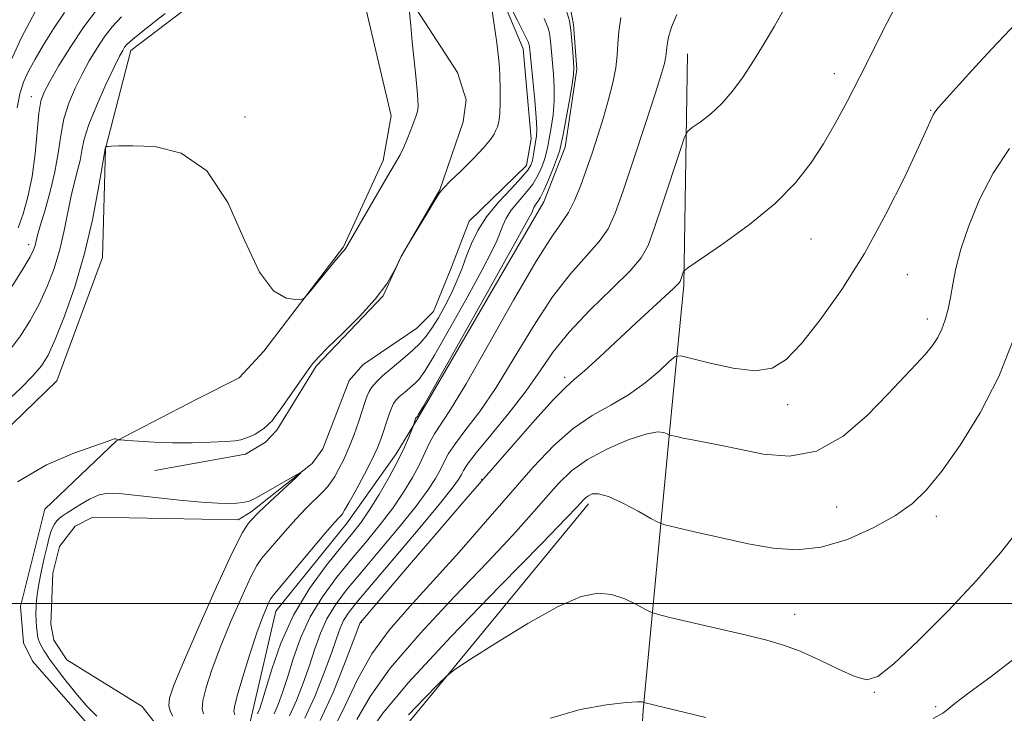
# Model space of a CAD drawing. Extents: x 2094800 to 2097700, y 344800 to 347700.
# Drawn here: x 2095640 to 2095838, y 345978 to 346118 of the extents above; entities that cross this region are included whole.
import ezdxf

# ---------------------------------------------------------------- set-up
doc = ezdxf.new("R2010")
doc.units = 0
doc.header["$MEASUREMENT"] = 0
doc.linetypes.add('rvrstm', pattern=[117.1, 50, -3.9, 0.5, -3.9, 0.5, -3.9, 0.5, -3.9, 50])
for name, color, linetype, lineweight in [('32000', 7, 'Continuous', 0), ('DTM HARD BREAKLINE', 7, 'Continuous', 0), ('DTM SPOT ELEVATION', 2, 'Continuous', 13), ('INDEX CONTOUR', 41, 'Continuous', 13), ('INTERMEDIATE CONTOUR', 44, 'Continuous', 0), ('STREAM - RIVER SINGLE LINE', 142, 'rvrstm', 0)]:
    doc.layers.add(name, color=color, linetype=linetype, lineweight=lineweight)

msp = doc.modelspace()

# ---------------------------------------------------------------- linework, layer by layer
at = {"layer": '32000', "flags": 128}
msp.add_lwpolyline([(2097500, 346000), (2095000, 346000)], dxfattribs=at)
at = {"layer": 'DTM HARD BREAKLINE'}
for points in [[(2095724.571, 346266.642, 1123.999), (2095728.896, 346238.397, 1123.173), (2095728.864, 346235.491, 1123.173), (2095740.733, 346212.096, 1122.277), (2095743.793, 346207.29, 1122.322), (2095747.762, 346186.408, 1122.282), (2095748.591, 346182.045, 1122.273), (2095749.509, 346178.682, 1122.273), (2095750.296, 346164.967, 1122.273), (2095749.248, 346162.09, 1122.273), (2095742.267, 346154.258, 1122.185), (2095739.691, 346149.664, 1122.185), (2095740.295, 346141.331, 1122.203), (2095750.589, 346120.244, 1122.238), (2095751.275, 346116.723, 1122.238), (2095751.971, 346107.729, 1122.273), (2095749.566, 346092.017, 1122.654), (2095745.281, 346080.986, 1122.628)], [(2095724.282, 346083.421, 1118.027), (2095728.995, 346097.124, 1118.681), (2095729.599, 346101.514, 1118.856), (2095727.892, 346107.035, 1119.032), (2095709.566, 346135.291, 1120.806), (2095706.05, 346137.654, 1120.912), (2095702.715, 346137.596, 1120.929), (2095694.511, 346134.571, 1121.105), (2095683.49, 346127.91, 1121.31), (2095661.96, 346111.51, 1121.4), (2095656.88, 346091.72, 1119.97), (2095656.25, 346069.77, 1118.87), (2095647.08, 346044.89, 1118.84), (2095633.55, 346031.85, 1118.77), (2095614.47, 346028.71, 1118.53), (2095599.07, 346015.68, 1118.82), (2095585.98, 345993.75, 1117.31), (2095578.99, 345973.12, 1117)], [(2095709.163, 346120.806, 1120.999), (2095714.495, 346098.31, 1120.661), (2095712.858, 346089.317, 1120.447), (2095704.913, 346071.89, 1120.091), (2095688.785, 346050.888, 1119.913), (2095683.841, 346045.477, 1119.885), (2095675.463, 346041.252, 1119.565), (2095659.105, 346032.808, 1117.962), (2095644.623, 346019.023, 1116.961), (2095639.739, 345999.393, 1117.033), (2095640.31, 345992.047, 1117.086), (2095642.168, 345988.377, 1117.193), (2095656.137, 345972.466, 1116.623)], [(2095500.085, 345574.334, 1142.682), (2095532.38, 345577.833, 1146.59), (2095563.795, 345591.526, 1148.275), (2095585.631, 345608.607, 1148.455), (2095626.607, 345646.422, 1148.383), (2095658.709, 345691.102, 1149.817), (2095681.472, 345747.118, 1150.785), (2095694.965, 345783.721, 1150.065), (2095719.608, 345816.76, 1151.589), (2095741.446, 345847.987, 1152.05), (2095752.605, 345874.61, 1150.809), (2095761.165, 345910.104, 1148.115), (2095765.335, 345978.489, 1140.173), (2095771.015, 346038.738, 1133.472), (2095773.498, 346064.213, 1130.21), (2095774.273, 346110.817, 1126.877)], [(2095724.282, 346083.421, 1118.027), (2095716.484, 346069.981, 1118), (2095712.88, 346062.05, 1118), (2095699.342, 346047.842, 1117.809), (2095691.402, 346034.92, 1117.649), (2095689.139, 346032.531, 1117.631), (2095685.083, 346030.124, 1117.542), (2095666.818, 346026.838, 1117.079)], [(2095745.281, 346080.986, 1122.628), (2095719.816, 346037.257, 1122.14), (2095715.52, 346030.17, 1121.43), (2095705.59, 346016.26, 1120.64), (2095691.2, 345998.48, 1120.73), (2095686.6, 345978.4, 1121.26), (2095682.34, 345960.58, 1121.04), (2095675.18, 345946.87, 1120.76), (2095661.88, 345937.38, 1118.51), (2095646.97, 345938.13, 1118.41), (2095626.58, 345940.91, 1117.57), (2095613.9, 345935.99, 1117.02), (2095607.57, 345916.21, 1116.88), (2095613, 345895.81, 1116.47), (2095617.03, 345874.77, 1116.5), (2095619.22, 345857.31, 1115.76)], [(2095754.304, 346020.101, 1136.443), (2095713.47, 345970.515, 1138.705), (2095709.581, 345959.947, 1139.028), (2095705.919, 345926.727, 1140.059), (2095698.141, 345873.771, 1142.716)]]:
    msp.add_polyline3d(points, dxfattribs=at)
at = {"layer": 'DTM SPOT ELEVATION'}
for p in [(2095803.91, 346106.81, 1129.4), (2095641.907, 346102.168, 1126.687), (2095685.01, 346098.11, 1120.29), (2095823.34, 346099.42, 1131.9), (2095641.343, 346072.359, 1124.529), (2095799.18, 346073.48, 1130.8), (2095818.58, 346066.28, 1132.9), (2095822.63, 346057.38, 1133.5), (2095749.502, 346045.61, 1129.631), (2095794.45, 346040.08, 1132.5), (2095732.72, 346025.024, 1129.92), (2095804.33, 346019.45, 1134.9), (2095824.48, 346017.59, 1136.5), (2095795.9, 345997.79, 1137.3), (2095708.458, 345996.177, 1130.1), (2095811.93, 345982.07, 1138.1), (2095824.33, 345979.2, 1139.8)]:
    msp.add_point(p, dxfattribs=at)
at = {"layer": 'INDEX CONTOUR'}
for points in [[(2095636.883, 346040.71, 1120), (2095639.708, 346043.375, 1120), (2095642.212, 346045.881, 1120), (2095643.983, 346047.911, 1120), (2095645.332, 346050.071, 1120), (2095646.749, 346053.199, 1120), (2095648.589, 346057.901, 1120), (2095650.659, 346063.863, 1120), (2095652.63, 346070.5391, 1120), (2095654.2289, 346077.332, 1120), (2095655.414, 346083.4531, 1120), (2095656.199, 346088.057, 1120), (2095656.82, 346091.754, 1120), (2095656.958, 346092.074, 1120), (2095656.994, 346092.118, 1120), (2095657.11, 346092.142, 1120), (2095657.408, 346092.166, 1120), (2095658.061, 346092.204, 1120), (2095659.533, 346092.25, 1120), (2095662.365, 346092.289, 1120), (2095666.834, 346092.123, 1120), (2095672.167, 346090.812, 1120), (2095677.329, 346087.232, 1120), (2095681.527, 346080.82, 1120), (2095684.92, 346073.253, 1120), (2095687.91, 346066.769, 1120), (2095690.777, 346063.055, 1120), (2095693.317, 346061.58, 1120), (2095695.2089, 346061.258, 1120), (2095696.2851, 346061.245, 1120), (2095697.01, 346061.64, 1120), (2095698.005, 346062.783, 1120), (2095703.448, 346069.39, 1120), (2095705.191, 346071.431, 1120), (2095705.341, 346071.652, 1120), (2095713.678, 346086.033, 1120), (2095714.4701, 346087.373, 1120), (2095715.655, 346089.302, 1120), (2095716.308, 346090.451, 1120), (2095717.012, 346091.886, 1120), (2095717.75, 346093.644, 1120), (2095718.456, 346095.48, 1120), (2095719.477, 346098.193, 1120), (2095719.747, 346098.968, 1120), (2095719.895, 346099.616, 1120), (2095719.949, 346100.371, 1120), (2095719.901, 346101.54, 1120), (2095719.738, 346103.449, 1120), (2095719.458, 346106.291, 1120), (2095718.754, 346113.2591, 1120), (2095718.442, 346116.475, 1120), (2095717.917, 346122.129, 1120)], [(2095816.746, 346121.402, 1130), (2095814.519, 346117.111, 1130), (2095809.036, 346106.184, 1130), (2095806.474, 346101.213, 1130), (2095804.076, 346096.792, 1130), (2095801.7011, 346092.706, 1130), (2095799.156, 346088.753, 1130), (2095796.057, 346084.787, 1130), (2095791.972, 346080.675, 1130), (2095786.746, 346076.408, 1130), (2095781.334, 346072.471, 1130), (2095774.557, 346067.825, 1130), (2095773.6379, 346067.129, 1130), (2095773.428, 346066.789, 1130), (2095772.932, 346065.295, 1130), (2095772.775, 346064.932, 1130), (2095772.374, 346064.451, 1130), (2095771.4159, 346063.527, 1130), (2095763.911, 346056.582, 1130), (2095756.509, 346049.672, 1130), (2095753.472, 346046.916, 1130), (2095751.438, 346045.1769, 1130), (2095749.696, 346043.626, 1130), (2095747.267, 346041.138, 1130), (2095743.466, 346036.931, 1130), (2095738.768, 346031.592, 1130), (2095729.57, 346021.012, 1130), (2095725.533, 346016.346, 1130), (2095717.395, 346006.878, 1130), (2095708.2889, 345996.195, 1130), (2095708.207, 345995.993, 1130), (2095706.863, 345992.4261, 1130), (2095705.1, 345987.821, 1130), (2095702.768, 345982.076, 1130), (2095700.196, 345976.414, 1130)], [(2095637.863, 346109.517, 1130), (2095639.8399, 346113.986, 1130), (2095641.581, 346117.279, 1130), (2095642.786, 346119.442, 1130)], [(2095745.353, 346117.937, 1120), (2095746.082, 346116.167, 1120), (2095746.426, 346114.997, 1120), (2095746.577, 346113.964, 1120), (2095746.695, 346112.679, 1120), (2095747.218, 346106.703, 1120), (2095747.38, 346104.084, 1120), (2095747.381, 346101.319, 1120), (2095747.149, 346098.544, 1120), (2095746.78, 346095.9681, 1120), (2095746.121, 346092.236, 1120), (2095745.856, 346090.973, 1120), (2095745.501, 346089.699, 1120), (2095744.9561, 346088.157, 1120), (2095744.155, 346086.399, 1120), (2095743.043, 346084.551, 1120), (2095741.618, 346082.726, 1120), (2095740.091, 346080.963, 1120), (2095738.726, 346079.285, 1120), (2095737.72, 346077.708, 1120), (2095737.004, 346076.217, 1120), (2095735.85, 346073.278, 1120), (2095734.815, 346071.035, 1120), (2095732.876, 346067.293, 1120), (2095729.801, 346061.675, 1120), (2095726.2759, 346055.393, 1120), (2095723.214, 346050.053, 1120), (2095721.283, 346046.84, 1120), (2095720.168, 346045.259, 1120), (2095719.311, 346044.396, 1120), (2095718.28, 346043.511, 1120), (2095717.163, 346042.57, 1120), (2095716.179, 346041.716, 1120), (2095715.483, 346041.027, 1120), (2095714.9869, 346040.325, 1120), (2095714.542, 346039.367, 1120), (2095714.031, 346037.988, 1120), (2095713.475, 346036.343, 1120), (2095712.929, 346034.668, 1120), (2095712.402, 346033.096, 1120), (2095711.719, 346031.358, 1120), (2095710.66, 346029.084, 1120), (2095709.113, 346026.086, 1120), (2095707.403, 346022.915, 1120), (2095705.964, 346020.304, 1120), (2095705.113, 346018.787, 1120), (2095704.687, 346018.098, 1120), (2095704.408, 346017.77, 1120), (2095703.982, 346017.334, 1120), (2095703.055, 346016.317, 1120), (2095701.26, 346014.242, 1120), (2095698.433, 346010.889, 1120), (2095690.971, 346001.954, 1120), (2095690.247, 346001.012, 1120), (2095689.846, 346000.286, 1120), (2095689.3221, 345999.125, 1120), (2095688.537, 345997.155, 1120), (2095687.427, 345994.068, 1120), (2095686.002, 345989.794, 1120), (2095684.545, 345985.201, 1120), (2095683.414, 345981.395, 1120), (2095682.867, 345979.187, 1120), (2095682.767, 345978.231, 1120), (2095682.988, 345977.543, 1120)], [(2095841.088, 345989.57, 1140), (2095835.511, 345985.2811, 1140), (2095831.0119, 345981.9509, 1140), (2095828.194, 345979.8, 1140), (2095826.661, 345978.573, 1140), (2095825.767, 345977.896, 1140), (2095823.838, 345976.7761, 1140)], [(2095777.966, 345976.9769, 1140), (2095765.46, 345980.0609, 1140), (2095765.372, 345980.107, 1140), (2095765.122, 345980.174, 1140), (2095764.176, 345980.182, 1140), (2095761.912, 345980.033, 1140), (2095757.917, 345979.598, 1140), (2095752.622, 345978.627, 1140), (2095746.666, 345976.844, 1140)]]:
    msp.add_polyline3d(points, dxfattribs=at)
at = {"layer": 'INTERMEDIATE CONTOUR'}
for points in [[(2095734.599, 346128.014, 1118), (2095739.953, 346117.565, 1118), (2095741.127, 346115.246, 1118), (2095741.78, 346113.926, 1118), (2095742.106, 346113.226, 1118), (2095742.274, 346112.817, 1118), (2095742.3541, 346112.5469, 1118), (2095742.3889, 346112.308, 1118), (2095742.518, 346110.962, 1118), (2095743.079, 346105.493, 1118), (2095743.469, 346101.506, 1118), (2095743.7649, 346097.965, 1118), (2095743.863, 346095.63, 1118), (2095743.798, 346094.191, 1118), (2095743.634, 346093.073, 1118), (2095743.205, 346090.52, 1118), (2095742.974, 346089.342, 1118), (2095742.692, 346088.389, 1118), (2095742.08, 346087.362, 1118), (2095740.801, 346085.868, 1118), (2095738.671, 346083.636, 1118), (2095736.1219, 346080.893, 1118), (2095733.737, 346077.99, 1118), (2095731.965, 346075.214, 1118), (2095730.706, 346072.588, 1118), (2095729.719, 346070.074, 1118), (2095728.794, 346067.626, 1118), (2095727.8179, 346065.183, 1118), (2095726.7041, 346062.678, 1118), (2095725.404, 346060.095, 1118), (2095724.028, 346057.622, 1118), (2095722.723, 346055.497, 1118), (2095721.5669, 346053.865, 1118), (2095720.362, 346052.497, 1118), (2095718.839, 346051.068, 1118), (2095716.844, 346049.355, 1118), (2095714.684, 346047.535, 1118), (2095712.779, 346045.883, 1118), (2095711.45, 346044.604, 1118), (2095710.611, 346043.616, 1118), (2095710.074, 346042.766, 1118), (2095709.663, 346041.885, 1118), (2095709.246, 346040.741, 1118), (2095707.9409, 346036.776, 1118), (2095707.009, 346034.091, 1118), (2095705.981, 346031.412, 1118), (2095704.933, 346029.063, 1118), (2095703.947, 346027.124, 1118), (2095703.103, 346025.619, 1118), (2095702.426, 346024.515, 1118), (2095701.716, 346023.571, 1118), (2095700.715, 346022.488, 1118), (2095697.368, 346019.186, 1118), (2095695.268, 346017.014, 1118), (2095693.105, 346014.612, 1118), (2095688.349, 346009.072, 1118), (2095687.388, 346007.649, 1118), (2095686.135, 346005.233, 1118), (2095684.2839, 346001.231, 1118), (2095682.101, 345996.232, 1118), (2095680, 345991.12, 1118), (2095678.327, 345986.647, 1118), (2095677.164, 345983.042, 1118), (2095676.528, 345980.398, 1118), (2095676.4, 345978.7331, 1118), (2095676.615, 345977.751, 1118)], [(2095639.11, 346024.539, 1118), (2095644.944, 346027.93, 1118), (2095650.452, 346030.283, 1118), (2095657.1951, 346032.66, 1118), (2095658.252, 346033.062, 1118), (2095658.6219, 346033.182, 1118), (2095658.893, 346033.181, 1118), (2095659.147, 346033.126, 1118), (2095659.341, 346033.062, 1118), (2095659.513, 346033.019, 1118), (2095660.007, 346032.969, 1118), (2095661.247, 346032.87, 1118), (2095663.537, 346032.698, 1118), (2095666.693, 346032.514, 1118), (2095670.413, 346032.3941, 1118), (2095674.364, 346032.397, 1118), (2095678.0839, 346032.497, 1118), (2095681.08, 346032.646, 1118), (2095683.019, 346032.811, 1118), (2095684.2009, 346033.016, 1118), (2095685.09, 346033.299, 1118), (2095686.049, 346033.688, 1118), (2095687.064, 346034.168, 1118), (2095688.024, 346034.717, 1118), (2095688.839, 346035.306, 1118), (2095689.501, 346035.883, 1118), (2095690.0209, 346036.392, 1118), (2095690.459, 346036.856, 1118), (2095691.055, 346037.605, 1118), (2095692.097, 346039.046, 1118), (2095697.39, 346046.621, 1118), (2095698.636, 346048.318, 1118), (2095699.872, 346049.737, 1118), (2095701.749, 346051.598, 1118), (2095704.682, 346054.4099, 1118), (2095708.127, 346057.839, 1118), (2095711.302, 346061.339, 1118), (2095713.5921, 346064.434, 1118), (2095715.046, 346066.919, 1118), (2095715.883, 346068.659, 1118), (2095716.355, 346069.671, 1118), (2095716.856, 346070.586, 1118), (2095717.814, 346072.189, 1118), (2095721.477, 346078.257, 1118), (2095723.194, 346081.078, 1118), (2095724.266, 346082.763, 1118), (2095725.127, 346083.835, 1118), (2095726.41, 346085.116, 1118), (2095728.5299, 346087.186, 1118), (2095731.022, 346089.672, 1118), (2095733.2, 346091.96, 1118), (2095734.551, 346093.58, 1118), (2095735.243, 346094.642, 1118), (2095735.616, 346095.399, 1118), (2095735.942, 346096.1181, 1118), (2095736.231, 346097.1139, 1118), (2095736.427, 346098.716, 1118), (2095736.493, 346101.098, 1118), (2095736.466, 346103.816, 1118), (2095736.401, 346106.27, 1118), (2095736.326, 346108.121, 1118), (2095736.158, 346110.063, 1118), (2095735.787, 346113.049, 1118), (2095735.155, 346117.635, 1118), (2095733.804, 346127.106, 1118)], [(2095639.232, 346075.766, 1126), (2095640.248, 346078.549, 1126), (2095641.233, 346082.001, 1126), (2095642.07, 346086.0899, 1126), (2095642.6749, 346090.673, 1126), (2095643.456, 346098.827, 1126), (2095643.844, 346101.257, 1126), (2095644.492, 346103.0971, 1126), (2095645.65, 346105.2709, 1126), (2095647.487, 346108.455, 1126), (2095649.849, 346112.321, 1126), (2095652.503, 346116.289, 1126), (2095655.228, 346119.87, 1126)], [(2095793.716, 346119.733, 1128), (2095791.834, 346116.383, 1128), (2095789.742, 346112.877, 1128), (2095787.585, 346109.424, 1128), (2095785.472, 346106.205, 1128), (2095783.362, 346103.304, 1128), (2095781.181, 346100.777, 1128), (2095778.919, 346098.681, 1128), (2095776.832, 346097.058, 1128), (2095775.2441, 346095.95, 1128), (2095774.33, 346095.222, 1128), (2095773.6861, 346094.021, 1128), (2095772.76, 346091.32, 1128), (2095769.267, 346080.759, 1128), (2095767.546, 346075.6, 1128), (2095766.305, 346072.154, 1128), (2095764.954, 346069.711, 1128), (2095762.685, 346067.1, 1128), (2095758.991, 346063.457, 1128), (2095754.565, 346059.1161, 1128), (2095750.398, 346054.715, 1128), (2095747.199, 346050.718, 1128), (2095744.539, 346046.895, 1128), (2095741.701, 346042.843, 1128), (2095738.22, 346038.347, 1128), (2095734.619, 346033.943, 1128), (2095731.668, 346030.358, 1128), (2095729.926, 346028.104, 1128), (2095729.094, 346026.837, 1128), (2095728.6611, 346026.001, 1128), (2095728.097, 346025.0189, 1128), (2095726.808, 346023.2279, 1128), (2095724.18, 346019.944, 1128), (2095719.9099, 346014.833, 1128), (2095710.497, 346003.741, 1128), (2095707.549, 346000.236, 1128), (2095705.86, 345998.083, 1128), (2095704.908, 345996.56, 1128), (2095704.212, 345995.001, 1128), (2095703.474, 345992.943, 1128), (2095702.439, 345989.977, 1128), (2095700.93, 345985.891, 1128), (2095699.076, 345981.263, 1128), (2095697.084, 345976.869, 1128)], [(2095637.716, 346051.253, 1122), (2095639.701, 346053.94, 1122), (2095641.675, 346057.022, 1122), (2095643.522, 346060.379, 1122), (2095645.14, 346063.906, 1122), (2095646.514, 346067.567, 1122), (2095647.6461, 346071.342, 1122), (2095648.551, 346075.175, 1122), (2095649.98, 346082.186, 1122), (2095650.646, 346084.962, 1122), (2095651.255, 346087.293, 1122), (2095651.739, 346089.342, 1122), (2095652.095, 346091.316, 1122), (2095652.581, 346093.589, 1122), (2095653.522, 346096.58, 1122), (2095655.105, 346100.488, 1122), (2095656.973, 346104.641, 1122), (2095658.634, 346108.151, 1122), (2095659.7169, 346110.357, 1122), (2095660.336, 346111.521, 1122), (2095660.727, 346112.133, 1122), (2095661.196, 346112.689, 1122), (2095662.332, 346113.703, 1122), (2095664.797, 346115.6979, 1122), (2095668.923, 346118.937, 1122)], [(2095638.019, 346063.974, 1124), (2095640.294, 346067.559, 1124), (2095641.691, 346069.911, 1124), (2095642.369, 346071.272, 1124), (2095642.661, 346072.146, 1124), (2095643.1889, 346074.284, 1124), (2095643.762, 346076.315, 1124), (2095644.675, 346079.347, 1124), (2095645.734, 346083.061, 1124), (2095646.674, 346086.999, 1124), (2095647.3169, 346090.782, 1124), (2095647.835, 346094.345, 1124), (2095648.489, 346097.703, 1124), (2095649.474, 346100.872, 1124), (2095650.733, 346103.869, 1124), (2095652.142, 346106.7111, 1124), (2095653.602, 346109.406, 1124), (2095655.092, 346111.921, 1124), (2095656.615, 346114.211, 1124), (2095658.212, 346116.279, 1124), (2095660.087, 346118.308, 1124)], [(2095639.039, 346099.943, 1128), (2095639.578, 346102.741, 1128), (2095640.335, 346105.106, 1128), (2095641.358, 346107.314, 1128), (2095642.692, 346109.732, 1128), (2095644.365, 346112.623, 1128), (2095646.351, 346115.842, 1128), (2095648.608, 346119.145, 1128)], [(2095749.889, 346119.516, 1122), (2095750.499, 346117.446, 1122), (2095750.765, 346115.619, 1122), (2095750.966, 346113.431, 1122), (2095751.144, 346111.1389, 1122), (2095751.283, 346109.213, 1122), (2095751.3569, 346107.913, 1122), (2095751.291, 346106.6629, 1122), (2095750.996, 346104.672, 1122), (2095750.435, 346101.457, 1122), (2095749.177, 346094.569, 1122), (2095748.813, 346092.644, 1122), (2095748.507, 346091.426, 1122), (2095748.028, 346090.056, 1122), (2095747.219, 346087.926, 1122), (2095746.229, 346085.436, 1122), (2095745.285, 346083.235, 1122), (2095744.565, 346081.816, 1122), (2095744.061, 346081.032, 1122), (2095743.715, 346080.58, 1122), (2095743.474, 346080.2031, 1122), (2095743.303, 346079.846, 1122), (2095743.169, 346079.505, 1122), (2095742.906, 346078.9289, 1122), (2095741.811, 346076.888, 1122), (2095739.048, 346071.908, 1122), (2095734.199, 346063.256, 1122), (2095720.998, 346039.814, 1122), (2095719.975, 346038.022, 1122), (2095719.783, 346037.724, 1122), (2095719.53, 346037.496, 1122), (2095719.481, 346037.398, 1122), (2095718.859, 346035.571, 1122), (2095718.587, 346034.854, 1122), (2095718.061, 346033.511, 1122), (2095717.188, 346031.491, 1122), (2095715.872, 346028.784, 1122), (2095714.089, 346025.473, 1122), (2095712.081, 346022, 1122), (2095710.157, 346018.896, 1122), (2095708.498, 346016.486, 1122), (2095706.773, 346014.269, 1122), (2095704.519, 346011.534, 1122), (2095701.454, 346007.741, 1122), (2095698.002, 346003.016, 1122), (2095694.765, 345997.655, 1122), (2095692.226, 345992.024, 1122), (2095690.397, 345986.7749, 1122), (2095688.418, 345980.099, 1122), (2095688, 345978.824, 1122), (2095687.751, 345978.232, 1122), (2095687.516, 345977.741, 1122)], [(2095760.82, 346118.18, 1124), (2095760.417, 346115.305, 1124), (2095760.22, 346112.8281, 1124), (2095760.084, 346110.521, 1124), (2095759.8, 346108.006, 1124), (2095759.208, 346105, 1124), (2095758.351, 346101.599, 1124), (2095757.322, 346097.998, 1124), (2095756.203, 346094.369, 1124), (2095755.037, 346090.802, 1124), (2095753.857, 346087.369, 1124), (2095752.685, 346084.1491, 1124), (2095751.494, 346081.258, 1124), (2095750.248, 346078.82, 1124), (2095748.829, 346076.72, 1124), (2095746.806, 346073.864, 1124), (2095743.668, 346068.917, 1124), (2095739.168, 346061.142, 1124), (2095734.126, 346052.183, 1124), (2095729.626, 346044.285, 1124), (2095726.494, 346039.128, 1124), (2095723.253, 346034.212, 1124), (2095722.261, 346032.369, 1124), (2095721.309, 346030.344, 1124), (2095720.203, 346028.0359, 1124), (2095718.779, 346025.375, 1124), (2095716.9919, 346022.416, 1124), (2095714.831, 346019.245, 1124), (2095712.302, 346015.935, 1124), (2095709.493, 346012.499, 1124), (2095706.512, 346008.936, 1124), (2095703.486, 346005.239, 1124), (2095700.621, 346001.372, 1124), (2095698.146, 345997.29, 1124), (2095696.222, 345993.017, 1124), (2095694.756, 345988.831, 1124), (2095693.591, 345985.08, 1124), (2095692.589, 345982.03, 1124), (2095691.692, 345979.637, 1124), (2095690.862, 345977.778, 1124)], [(2095772.095, 346118.759, 1126), (2095771.026, 346116.229, 1126), (2095770.43, 346114.199, 1126), (2095770.144, 346112.66, 1126), (2095770.017, 346111.571, 1126), (2095769.951, 346110.744, 1126), (2095769.861, 346109.96, 1126), (2095769.632, 346108.896, 1126), (2095769.03, 346106.828, 1126), (2095767.793, 346102.9311, 1126), (2095765.791, 346096.793, 1126), (2095763.435, 346089.665, 1126), (2095761.271, 346083.21, 1126), (2095759.663, 346078.663, 1126), (2095758.245, 346075.548, 1126), (2095756.466, 346072.96, 1126), (2095753.91, 346070.088, 1126), (2095750.685, 346066.49, 1126), (2095747.033, 346061.816, 1126), (2095743.1839, 346055.93, 1126), (2095739.333, 346049.539, 1126), (2095735.664, 346043.564, 1126), (2095732.357, 346038.737, 1126), (2095729.572, 346035.045, 1126), (2095727.461, 346032.285, 1126), (2095726.094, 346030.236, 1126), (2095725.202, 346028.59, 1126), (2095724.432, 346027.018, 1126), (2095723.438, 346025.197, 1126), (2095721.9, 346022.822, 1126), (2095719.506, 346019.595, 1126), (2095716.106, 346015.384, 1126), (2095712.214, 346010.7289, 1126), (2095708.504, 346006.338, 1126), (2095705.517, 346002.7379, 1126), (2095703.241, 345999.727, 1126), (2095701.527, 345996.925, 1126), (2095700.217, 345994.009, 1126), (2095699.115, 345990.887, 1126), (2095698.015, 345987.528, 1126), (2095696.759, 345983.96, 1126), (2095695.384, 345980.45, 1126), (2095693.973, 345977.323, 1126)], [(2095840.714, 346117.114, 1132), (2095835.644, 346111.856, 1132), (2095832.332, 346108.275, 1132), (2095829.036, 346104.626, 1132), (2095824.8441, 346099.91, 1132), (2095824.136, 346099.042, 1132), (2095823.82, 346098.498, 1132), (2095822.635, 346095.82, 1132), (2095820.937, 346092.106, 1132), (2095818.0819, 346086.052, 1132), (2095814.304, 346078.49, 1132), (2095809.961, 346070.579, 1132), (2095805.42, 346063.3299, 1132), (2095801.0559, 346057.172, 1132), (2095797.251, 346052.388, 1132), (2095794.198, 346049.18, 1132), (2095791.335, 346047.425, 1132), (2095787.913, 346046.922, 1132), (2095783.49, 346047.413, 1132), (2095778.852, 346048.423, 1132), (2095775.092, 346049.4199, 1132), (2095772.954, 346049.938, 1132), (2095771.783, 346049.766, 1132), (2095770.575, 346048.757, 1132), (2095768.538, 346046.868, 1132), (2095765.724, 346044.48, 1132), (2095762.398, 346042.076, 1132), (2095758.794, 346039.983, 1132), (2095755.026, 346037.8819, 1132), (2095751.177, 346035.297, 1132), (2095747.281, 346031.841, 1132), (2095743.171, 346027.492, 1132), (2095738.629, 346022.316, 1132), (2095733.54, 346016.458, 1132), (2095728.195, 346010.364, 1132), (2095722.988, 346004.556, 1132), (2095718.257, 345999.4, 1132), (2095714.109, 345994.629, 1132), (2095710.599, 345989.822, 1132), (2095707.714, 345984.683, 1132), (2095705.193, 345979.422, 1132), (2095702.708, 345974.379, 1132)], [(2095839.24, 346091.704, 1134), (2095835.958, 346086.743, 1134), (2095833.175, 346081.419, 1134), (2095830.9959, 346076.163, 1134), (2095829.421, 346071.425, 1134), (2095828.415, 346067.539, 1134), (2095827.7941, 346064.379, 1134), (2095827.333, 346061.707, 1134), (2095826.843, 346059.324, 1134), (2095826.266, 346057.189, 1134), (2095825.58, 346055.302, 1134), (2095824.748, 346053.63, 1134), (2095823.68, 346052.0221, 1134), (2095822.271, 346050.293, 1134), (2095820.406, 346048.248, 1134), (2095814.657, 346042.211, 1134), (2095810.501, 346037.934, 1134), (2095805.638, 346033.716, 1134), (2095800.321, 346030.697, 1134), (2095794.823, 346029.682, 1134), (2095789.501, 346030.118, 1134), (2095784.734, 346031.1171, 1134), (2095780.817, 346031.952, 1134), (2095777.708, 346032.549, 1134), (2095775.282, 346032.993, 1134), (2095773.425, 346033.356, 1134), (2095772.083, 346033.642, 1134), (2095770.743, 346033.955, 1134), (2095770.467, 346034.056, 1134), (2095770.147, 346034.23, 1134), (2095769.522, 346034.493, 1134), (2095768.231, 346034.58, 1134), (2095765.888, 346034.157, 1134), (2095762.308, 346032.984, 1134), (2095758.106, 346031.205, 1134), (2095754.099, 346029.0611, 1134), (2095750.8911, 346026.736, 1134), (2095748.238, 346024.187, 1134), (2095745.685, 346021.319, 1134), (2095742.77, 346017.979, 1134), (2095739.011, 346013.795, 1134), (2095733.923, 346008.34, 1134), (2095727.333, 346001.441, 1134), (2095720.3249, 345993.945, 1134), (2095714.298, 345986.952, 1134), (2095710.246, 345981.277, 1134), (2095707.551, 345976.586, 1134)], [(2095840.066, 346053.397, 1136), (2095837.061, 346045.75, 1136), (2095833.3, 346038.439, 1136), (2095829.262, 346031.951, 1136), (2095825.5401, 346026.699, 1136), (2095822.509, 346022.923, 1136), (2095819.651, 346020.152, 1136), (2095816.228, 346017.738, 1136), (2095811.727, 346015.227, 1136), (2095806.532, 346012.924, 1136), (2095801.25, 346011.3259, 1136), (2095796.325, 346010.795, 1136), (2095791.543, 346011.1439, 1136), (2095786.522, 346012.053, 1136), (2095781.097, 346013.2131, 1136), (2095775.948, 346014.371, 1136), (2095771.968, 346015.29, 1136), (2095769.715, 346015.838, 1136), (2095768.39, 346016.321, 1136), (2095766.859, 346017.154, 1136), (2095764.308, 346018.589, 1136), (2095761.205, 346020.237, 1136), (2095758.341, 346021.548, 1136), (2095756.329, 346022.111, 1136), (2095755.065, 346022.074, 1136), (2095754.267, 346021.726, 1136), (2095753.685, 346021.304, 1136), (2095753.204, 346020.842, 1136), (2095751.999, 346019.5, 1136), (2095749.827, 346017.2261, 1136), (2095744.8571, 346012.123, 1136), (2095736.408, 346003.4821, 1136), (2095726.5409, 345993.261, 1136), (2095717.997, 345984.083, 1136), (2095712.812, 345977.915, 1136), (2095710.176, 345974.103, 1136)], [(2095655.116, 345977.307, 1116), (2095653.14, 345979.294, 1116), (2095650.885, 345981.903, 1116), (2095648.654, 345984.701, 1116), (2095646.805, 345987.134, 1116), (2095645.595, 345988.792, 1116), (2095644.887, 345989.826, 1116), (2095644.445, 345990.529, 1116), (2095644.075, 345991.147, 1116), (2095643.753, 345991.735, 1116), (2095643.496, 345992.302, 1116), (2095643.315, 345992.868, 1116), (2095643.186, 345993.502, 1116), (2095643.079, 345994.285, 1116), (2095642.9721, 345995.281, 1116), (2095642.882, 345996.482, 1116), (2095642.835, 345997.867, 1116), (2095642.861, 345999.436, 1116), (2095643.012, 346001.293, 1116), (2095643.346, 346003.569, 1116), (2095643.886, 346006.295, 1116), (2095644.521, 346009.11, 1116), (2095645.105, 346011.555, 1116), (2095645.532, 346013.288, 1116), (2095645.861, 346014.446, 1116), (2095646.189, 346015.281, 1116), (2095646.596, 346016.004, 1116), (2095647.073, 346016.642, 1116), (2095647.593, 346017.1751, 1116), (2095648.1629, 346017.619, 1116), (2095648.932, 346018.118, 1116), (2095651.716, 346019.894, 1116), (2095653.645, 346021.019, 1116), (2095655.597, 346021.89, 1116), (2095657.441, 346022.259, 1116), (2095659.61, 346022.192, 1116), (2095666.9609, 346021.344, 1116), (2095671.783, 346020.832, 1116), (2095676.209, 346020.426, 1116), (2095679.514, 346020.219, 1116), (2095681.796, 346020.178, 1116), (2095683.361, 346020.2431, 1116), (2095684.477, 346020.3581, 1116), (2095685.268, 346020.496, 1116), (2095685.824, 346020.637, 1116), (2095686.282, 346020.8, 1116), (2095686.984, 346021.152, 1116), (2095688.322, 346021.903, 1116), (2095695.098, 346025.808, 1116), (2095696.212, 346026.434, 1116), (2095696.249, 346026.318, 1116), (2095695.2411, 346025.362, 1116), (2095691.026, 346021.441, 1116), (2095688.991, 346019.522, 1116), (2095687.692, 346018.257, 1116), (2095686.408, 346016.951, 1116), (2095685.728, 346016.19, 1116), (2095684.528, 346014.286, 1116), (2095682.425, 346010.1801, 1116), (2095679.246, 346003.337, 1116), (2095675.666, 345995.309, 1116), (2095672.574, 345988.171, 1116), (2095670.652, 345983.501, 1116), (2095669.782, 345980.882, 1116), (2095669.641, 345979.402, 1116), (2095669.932, 345978.279, 1116), (2095670.463, 345977.27, 1116)], [(2095841.173, 346014.9559, 1138), (2095837.417, 346010.209, 1138), (2095832.646, 346004.688, 1138), (2095826.83, 345998.5, 1138), (2095820.867, 345992.531, 1138), (2095815.891, 345987.863, 1138), (2095812.657, 345985.31, 1138), (2095810.419, 345984.621, 1138), (2095808.055, 345985.279, 1138), (2095804.741, 345986.774, 1138), (2095800.838, 345988.624, 1138), (2095797.005, 345990.352, 1138), (2095793.664, 345991.614, 1138), (2095790.298, 345992.594, 1138), (2095786.15, 345993.6039, 1138), (2095770.723, 345997.203, 1138), (2095768.177, 345997.812, 1138), (2095766.9, 345998.228, 1138), (2095765.799, 345998.811, 1138), (2095764.015, 345999.793, 1138), (2095761.63, 346000.918, 1138), (2095758.964, 346001.805, 1138), (2095756.176, 346002.081, 1138), (2095752.789, 346001.387, 1138), (2095748.167, 345999.372, 1138), (2095742.036, 345995.932, 1138), (2095735.575, 345991.967, 1138), (2095730.326, 345988.622, 1138), (2095727.339, 345986.6731, 1138), (2095725.701, 345985.408, 1138), (2095724.007, 345983.744, 1138), (2095721.246, 345980.931, 1138), (2095717.973, 345977.557, 1138)]]:
    msp.add_polyline3d(points, dxfattribs=at)
at = {"layer": 'STREAM - RIVER SINGLE LINE'}
msp.add_polyline3d([(2095726.876, 346145.922, 1118.495), (2095741.13, 346111.811, 1117.399), (2095742.748, 346093.684, 1117.26), (2095741.766, 346088.287, 1117.156), (2095730.255, 346077.093, 1117.139), (2095726.643, 346067.834, 1117.104), (2095723.028, 346058.886, 1116.982), (2095719.693, 346055.483, 1116.895), (2095708.803, 346048.142, 1116.478), (2095706.049, 346044.94, 1116.391), (2095700.732, 346031.194, 1116.096), (2095698.559, 346028.192, 1116.061), (2095686.267, 346018.478, 1115.644), (2095683.613, 346016.87, 1115.487), (2095654.286, 346017.378, 1114.948), (2095650.74, 346015.566, 1114.966), (2095647.568, 346011.466, 1114.966), (2095646.236, 346006.104, 1114.966), (2095645.831, 345995.803, 1114.931), (2095646.435, 345992.597, 1114.913), (2095649.069, 345988.636, 1114.861), (2095664.242, 345979.248, 1114.566), (2095666.908, 345975.87, 1114.531)], dxfattribs=at)

doc.saveas('drawing.dxf')
